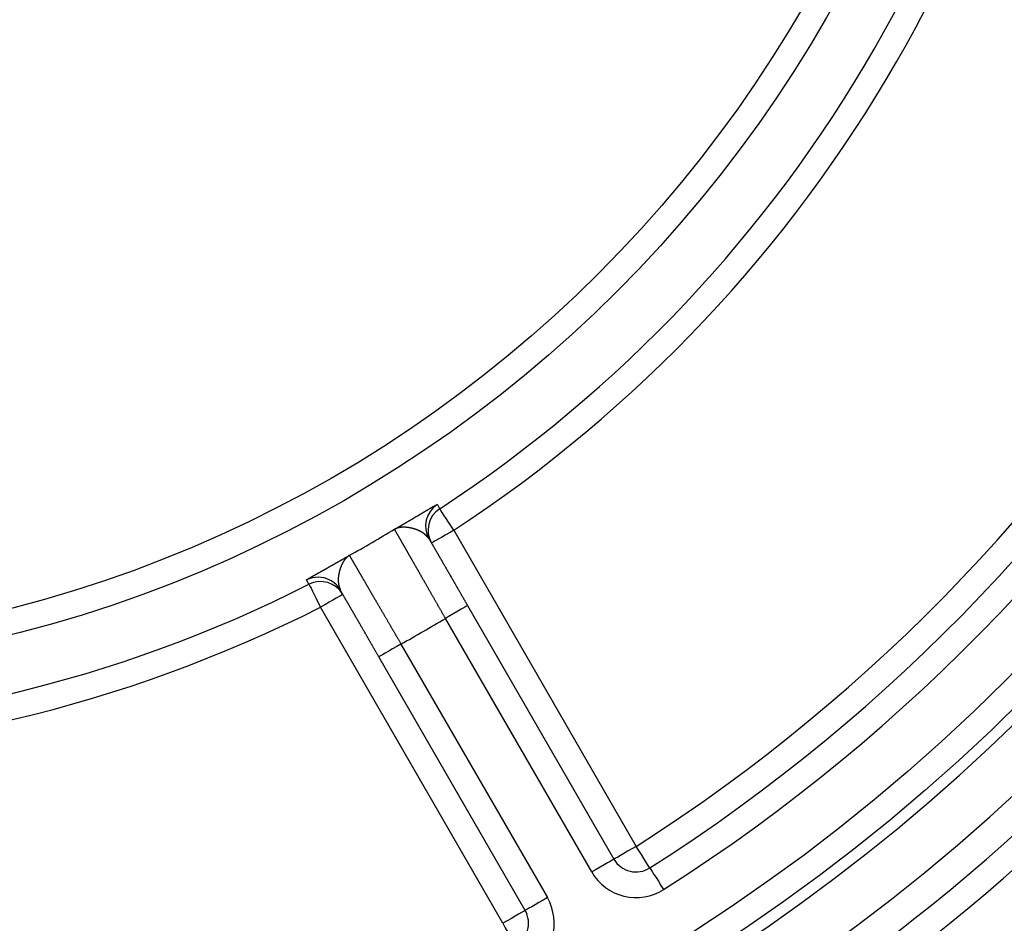
# Model space of a CAD drawing. Units: inches. Extents: x 257 to 632, y 47 to 330.
# Drawn here: x 572 to 591, y 158 to 175 of the extents above; entities that cross this region are included whole.
import ezdxf

# ---------------------------------------------------------------- set-up
doc = ezdxf.new("R2010")
doc.units = ezdxf.units.IN
doc.header["$MEASUREMENT"] = 0

msp = doc.modelspace()

# ---------------------------------------------------------------- linework, layer by layer
for p, q in [((580.436, 165.26), (583.995, 159.097)), ((581.397, 157.597), (577.838, 163.76)), ((580.706, 163.792), (583.562, 158.847)), ((583.129, 158.597), (580.273, 163.542)), ((579.407, 163.042), (582.263, 158.097)), ((581.83, 157.847), (578.974, 162.792))]:
    msp.add_line(p, q)
at = {"flags": 128}
for points in [[(580.114, 165.762), (580.123, 165.747), (580.158, 165.686), (580.163, 165.679)], [(580.436, 165.26), (580.383, 165.341), (580.333, 165.419), (580.286, 165.491), (580.244, 165.554), (580.21, 165.606), (580.185, 165.645), (580.169, 165.669), (580.163, 165.679)], [(580.436, 165.26), (580.352, 165.212), (580.27, 165.165), (580.196, 165.121), (580.13, 165.084), (580.076, 165.052), (580.036, 165.029), (580.011, 165.015), (580.003, 165.01)], [(577.612, 164.206), (577.604, 164.222), (577.569, 164.282), (577.564, 164.29)], [(577.612, 164.206), (577.617, 164.197), (577.631, 164.17), (577.652, 164.129), (577.68, 164.073), (577.714, 164.006), (577.753, 163.929), (577.794, 163.846), (577.838, 163.76)], [(578.271, 164.01), (578.263, 164.006), (578.238, 163.991), (578.198, 163.968), (578.144, 163.937), (578.079, 163.899), (578.004, 163.856), (577.923, 163.809), (577.838, 163.76)], [(580.706, 163.792), (580.698, 163.787), (580.673, 163.773), (580.633, 163.75), (580.58, 163.719), (580.514, 163.681), (580.439, 163.638), (580.358, 163.591), (580.273, 163.542)], [(579.407, 163.042), (579.323, 162.993), (579.242, 162.947), (579.167, 162.903), (579.101, 162.865), (579.047, 162.834), (579.007, 162.811), (578.983, 162.797), (578.974, 162.792)], [(583.995, 159.097), (583.91, 159.048), (583.829, 159.001), (583.754, 158.958), (583.689, 158.92), (583.635, 158.889), (583.595, 158.866), (583.57, 158.851), (583.562, 158.847)], [(584.264, 158.675), (584.258, 158.683), (584.243, 158.707), (584.218, 158.746), (584.185, 158.798), (584.144, 158.862), (584.098, 158.935), (584.047, 159.014), (583.995, 159.097)], [(583.562, 158.847), (583.553, 158.842), (583.529, 158.827), (583.489, 158.804), (583.435, 158.773), (583.369, 158.735), (583.294, 158.692), (583.213, 158.645), (583.129, 158.597)], [(584.264, 158.675), (584.269, 158.667), (584.284, 158.643), (584.309, 158.604), (584.342, 158.551), (584.383, 158.488), (584.429, 158.415), (584.48, 158.336), (584.532, 158.253)], [(582.263, 158.097), (582.178, 158.048), (582.097, 158.001), (582.022, 157.958), (581.957, 157.92), (581.903, 157.889), (581.863, 157.866), (581.838, 157.851), (581.83, 157.847)], [(581.83, 157.847), (581.821, 157.842), (581.797, 157.827), (581.757, 157.804), (581.703, 157.773), (581.637, 157.735), (581.562, 157.692), (581.481, 157.645), (581.397, 157.597)], [(581.397, 157.597), (581.442, 157.51), (581.485, 157.427), (581.525, 157.35), (581.56, 157.283), (581.589, 157.228), (581.61, 157.187), (581.623, 157.161), (581.627, 157.153)]]:
    msp.add_lwpolyline(points, dxfattribs=at)
for points in [[(579.282, 165.279, 0), (579.287, 165.282, 0), (579.291, 165.285, 0), (579.296, 165.288, 0), (579.301, 165.291, 0), (579.306, 165.293, 0), (579.311, 165.296, 0), (579.315, 165.299, 0), (579.32, 165.302, 0), (579.325, 165.304, 0), (579.33, 165.307, 0), (579.335, 165.31, 0), (579.339, 165.313, 0), (579.344, 165.315, 0), (579.349, 165.318, 0), (579.354, 165.321, 0), (579.358, 165.324, 0), (579.363, 165.326, 0), (579.368, 165.329, 0), (579.373, 165.332, 0), (579.378, 165.335, 0), (579.382, 165.338, 0), (579.387, 165.34, 0), (579.392, 165.343, 0), (579.397, 165.346, 0), (579.401, 165.349, 0), (579.406, 165.351, 0), (579.411, 165.354, 0), (579.415, 165.357, 0), (579.42, 165.36, 0), (579.425, 165.362, 0), (579.43, 165.365, 0), (579.434, 165.368, 0), (579.439, 165.37, 0), (579.444, 165.373, 0), (579.448, 165.376, 0), (579.453, 165.379, 0), (579.458, 165.381, 0), (579.462, 165.384, 0), (579.467, 165.387, 0), (579.472, 165.39, 0), (579.476, 165.392, 0), (579.481, 165.395, 0), (579.486, 165.398, 0), (579.49, 165.4, 0), (579.495, 165.403, 0), (579.5, 165.406, 0), (579.504, 165.409, 0), (579.509, 165.411, 0), (579.513, 165.414, 0), (579.518, 165.417, 0), (579.523, 165.419, 0), (579.527, 165.422, 0), (579.532, 165.425, 0), (579.536, 165.427, 0), (579.541, 165.43, 0), (579.545, 165.433, 0), (579.55, 165.435, 0), (579.554, 165.438, 0), (579.559, 165.441, 0), (579.563, 165.443, 0), (579.568, 165.446, 0), (579.573, 165.449, 0), (579.577, 165.451, 0), (579.581, 165.454, 0), (579.586, 165.457, 0), (579.59, 165.459, 0), (579.595, 165.462, 0), (579.599, 165.464, 0), (579.604, 165.467, 0), (579.608, 165.47, 0), (579.613, 165.472, 0), (579.617, 165.475, 0), (579.622, 165.478, 0), (579.626, 165.48, 0), (579.63, 165.483, 0), (579.635, 165.485, 0), (579.639, 165.488, 0), (579.643, 165.491, 0), (579.648, 165.493, 0), (579.652, 165.496, 0), (579.657, 165.498, 0), (579.661, 165.501, 0), (579.665, 165.503, 0), (579.67, 165.506, 0), (579.674, 165.509, 0), (579.678, 165.511, 0), (579.682, 165.514, 0), (579.687, 165.516, 0), (579.691, 165.519, 0), (579.695, 165.521, 0), (579.699, 165.524, 0), (579.704, 165.526, 0), (579.708, 165.529, 0), (579.712, 165.531, 0), (579.716, 165.534, 0), (579.721, 165.536, 0), (579.725, 165.539, 0), (579.729, 165.541, 0), (579.733, 165.544, 0), (579.737, 165.546, 0), (579.741, 165.549, 0), (579.746, 165.551, 0), (579.75, 165.554, 0), (579.754, 165.556, 0), (579.758, 165.558, 0), (579.762, 165.561, 0), (579.766, 165.563, 0), (579.77, 165.566, 0), (579.774, 165.568, 0), (579.778, 165.571, 0), (579.782, 165.573, 0), (579.786, 165.575, 0), (579.79, 165.578, 0), (579.794, 165.58, 0), (579.798, 165.583, 0), (579.802, 165.585, 0), (579.806, 165.587, 0), (579.81, 165.59, 0), (579.814, 165.592, 0), (579.818, 165.594, 0), (579.822, 165.597, 0), (579.826, 165.599, 0), (579.83, 165.601, 0), (579.833, 165.603, 0), (579.837, 165.606, 0), (579.841, 165.608, 0), (579.845, 165.61, 0), (579.849, 165.612, 0), (579.852, 165.615, 0), (579.856, 165.617, 0), (579.86, 165.619, 0), (579.863, 165.621, 0), (579.867, 165.624, 0), (579.871, 165.626, 0), (579.874, 165.628, 0), (579.878, 165.63, 0), (579.882, 165.632, 0), (579.885, 165.634, 0), (579.889, 165.636, 0), (579.892, 165.638, 0), (579.896, 165.641, 0), (579.899, 165.643, 0), (579.903, 165.645, 0), (579.906, 165.647, 0), (579.91, 165.649, 0), (579.913, 165.651, 0), (579.916, 165.653, 0), (579.92, 165.655, 0), (579.923, 165.657, 0), (579.926, 165.659, 0), (579.93, 165.661, 0), (579.933, 165.663, 0), (579.936, 165.664, 0), (579.939, 165.666, 0), (579.943, 165.668, 0), (579.946, 165.67, 0), (579.949, 165.672, 0), (579.952, 165.674, 0), (579.955, 165.676, 0), (579.958, 165.677, 0), (579.961, 165.679, 0), (579.964, 165.681, 0), (579.967, 165.683, 0), (579.97, 165.684, 0), (579.973, 165.686, 0), (579.976, 165.688, 0), (579.979, 165.689, 0), (579.981, 165.691, 0), (579.984, 165.693, 0), (579.987, 165.694, 0), (579.99, 165.696, 0), (579.992, 165.698, 0), (579.995, 165.699, 0), (579.998, 165.701, 0), (580, 165.702, 0), (580.003, 165.704, 0), (580.005, 165.705, 0), (580.008, 165.707, 0), (580.01, 165.708, 0), (580.013, 165.709, 0), (580.015, 165.711, 0), (580.018, 165.712, 0), (580.02, 165.714, 0), (580.022, 165.715, 0), (580.025, 165.716, 0), (580.027, 165.718, 0), (580.029, 165.719, 0), (580.031, 165.72, 0), (580.034, 165.721, 0), (580.036, 165.722, 0), (580.038, 165.724, 0), (580.04, 165.725, 0), (580.042, 165.726, 0), (580.044, 165.727, 0), (580.046, 165.728, 0), (580.048, 165.729, 0), (580.05, 165.73, 0), (580.051, 165.731, 0), (580.053, 165.732, 0), (580.055, 165.733, 0), (580.057, 165.734, 0), (580.058, 165.735, 0), (580.06, 165.736, 0), (580.062, 165.737, 0), (580.063, 165.738, 0), (580.065, 165.738, 0), (580.066, 165.739, 0), (580.068, 165.74, 0), (580.069, 165.741, 0), (580.071, 165.742, 0), (580.072, 165.742, 0), (580.073, 165.743, 0), (580.075, 165.744, 0), (580.076, 165.744, 0), (580.077, 165.745, 0), (580.079, 165.746, 0), (580.08, 165.746, 0), (580.081, 165.747, 0), (580.082, 165.748, 0), (580.083, 165.748, 0), (580.085, 165.749, 0), (580.086, 165.749, 0), (580.087, 165.75, 0), (580.088, 165.75, 0), (580.089, 165.751, 0), (580.09, 165.751, 0), (580.091, 165.752, 0), (580.092, 165.752, 0), (580.093, 165.753, 0), (580.094, 165.753, 0), (580.095, 165.754, 0), (580.096, 165.754, 0), (580.097, 165.754, 0), (580.098, 165.755, 0), (580.099, 165.755, 0), (580.099, 165.756, 0), (580.1, 165.756, 0), (580.101, 165.756, 0), (580.102, 165.757, 0), (580.103, 165.757, 0), (580.104, 165.758, 0), (580.105, 165.758, 0), (580.105, 165.758, 0), (580.106, 165.759, 0), (580.107, 165.759, 0), (580.108, 165.759, 0), (580.108, 165.76, 0), (580.109, 165.76, 0), (580.11, 165.76, 0), (580.111, 165.761, 0), (580.112, 165.761, 0), (580.112, 165.761, 0), (580.113, 165.762, 0), (580.114, 165.762, 0), (580.115, 165.762, 0)], [(579.955, 165.094, 0), (579.954, 165.096, 0), (579.952, 165.098, 0), (579.95, 165.1, 0), (579.948, 165.102, 0), (579.947, 165.104, 0), (579.945, 165.106, 0), (579.943, 165.108, 0), (579.941, 165.11, 0), (579.94, 165.112, 0), (579.938, 165.114, 0), (579.936, 165.116, 0), (579.934, 165.117, 0), (579.933, 165.119, 0), (579.931, 165.121, 0), (579.929, 165.123, 0), (579.927, 165.125, 0), (579.926, 165.127, 0), (579.924, 165.129, 0), (579.922, 165.131, 0), (579.92, 165.133, 0), (579.919, 165.135, 0), (579.917, 165.137, 0), (579.915, 165.139, 0), (579.913, 165.141, 0), (579.911, 165.143, 0), (579.91, 165.145, 0), (579.908, 165.147, 0), (579.906, 165.148, 0), (579.904, 165.15, 0), (579.902, 165.152, 0), (579.9, 165.154, 0), (579.899, 165.156, 0), (579.897, 165.158, 0), (579.895, 165.16, 0), (579.893, 165.162, 0), (579.891, 165.163, 0), (579.889, 165.165, 0), (579.887, 165.167, 0), (579.885, 165.169, 0), (579.883, 165.171, 0), (579.881, 165.172, 0), (579.879, 165.174, 0), (579.877, 165.176, 0), (579.875, 165.178, 0), (579.873, 165.18, 0), (579.871, 165.181, 0), (579.869, 165.183, 0), (579.867, 165.185, 0), (579.865, 165.187, 0), (579.863, 165.188, 0), (579.861, 165.19, 0), (579.859, 165.192, 0), (579.857, 165.193, 0), (579.855, 165.195, 0), (579.852, 165.197, 0), (579.85, 165.198, 0), (579.848, 165.2, 0), (579.846, 165.201, 0), (579.844, 165.203, 0), (579.841, 165.205, 0), (579.839, 165.206, 0), (579.837, 165.208, 0), (579.835, 165.209, 0), (579.832, 165.211, 0), (579.83, 165.212, 0), (579.828, 165.214, 0), (579.826, 165.215, 0), (579.823, 165.217, 0), (579.821, 165.218, 0), (579.818, 165.22, 0), (579.816, 165.221, 0), (579.814, 165.223, 0), (579.811, 165.224, 0), (579.809, 165.226, 0), (579.807, 165.227, 0), (579.804, 165.229, 0), (579.802, 165.23, 0), (579.799, 165.231, 0), (579.797, 165.233, 0), (579.794, 165.234, 0), (579.792, 165.235, 0), (579.789, 165.237, 0), (579.787, 165.238, 0), (579.784, 165.239, 0), (579.782, 165.241, 0), (579.779, 165.242, 0), (579.777, 165.243, 0), (579.774, 165.245, 0), (579.772, 165.246, 0), (579.769, 165.247, 0), (579.766, 165.248, 0), (579.764, 165.249, 0), (579.761, 165.251, 0), (579.759, 165.252, 0), (579.756, 165.253, 0), (579.753, 165.254, 0), (579.751, 165.255, 0), (579.748, 165.257, 0), (579.745, 165.258, 0), (579.743, 165.259, 0), (579.74, 165.26, 0), (579.738, 165.261, 0), (579.735, 165.262, 0), (579.732, 165.263, 0), (579.729, 165.264, 0), (579.727, 165.265, 0), (579.724, 165.266, 0), (579.721, 165.268, 0), (579.719, 165.269, 0), (579.716, 165.27, 0), (579.713, 165.271, 0), (579.711, 165.272, 0), (579.708, 165.273, 0), (579.705, 165.274, 0), (579.702, 165.275, 0), (579.7, 165.276, 0), (579.697, 165.276, 0), (579.694, 165.277, 0), (579.691, 165.278, 0), (579.689, 165.279, 0), (579.686, 165.28, 0), (579.683, 165.281, 0), (579.68, 165.282, 0), (579.678, 165.283, 0), (579.675, 165.284, 0), (579.672, 165.285, 0), (579.669, 165.285, 0), (579.667, 165.286, 0), (579.664, 165.287, 0), (579.661, 165.288, 0), (579.658, 165.289, 0), (579.656, 165.289, 0), (579.653, 165.29, 0), (579.65, 165.291, 0), (579.647, 165.292, 0), (579.645, 165.292, 0), (579.642, 165.293, 0), (579.639, 165.294, 0), (579.636, 165.295, 0), (579.634, 165.295, 0), (579.631, 165.296, 0), (579.628, 165.297, 0), (579.625, 165.297, 0), (579.623, 165.298, 0), (579.62, 165.299, 0), (579.617, 165.299, 0), (579.614, 165.3, 0), (579.611, 165.301, 0), (579.609, 165.301, 0), (579.606, 165.302, 0), (579.603, 165.302, 0), (579.601, 165.303, 0), (579.598, 165.304, 0), (579.595, 165.304, 0), (579.592, 165.305, 0), (579.59, 165.305, 0), (579.587, 165.306, 0), (579.584, 165.306, 0), (579.581, 165.307, 0), (579.579, 165.307, 0), (579.576, 165.308, 0), (579.573, 165.308, 0), (579.571, 165.309, 0), (579.568, 165.309, 0), (579.565, 165.31, 0), (579.563, 165.31, 0), (579.56, 165.311, 0), (579.557, 165.311, 0), (579.555, 165.312, 0), (579.552, 165.312, 0), (579.549, 165.312, 0), (579.547, 165.313, 0), (579.544, 165.313, 0), (579.541, 165.313, 0), (579.539, 165.314, 0), (579.536, 165.314, 0), (579.534, 165.315, 0), (579.531, 165.315, 0), (579.528, 165.315, 0), (579.526, 165.315, 0), (579.523, 165.316, 0), (579.521, 165.316, 0), (579.518, 165.316, 0), (579.515, 165.317, 0), (579.513, 165.317, 0), (579.51, 165.317, 0), (579.508, 165.317, 0), (579.505, 165.318, 0), (579.503, 165.318, 0), (579.5, 165.318, 0), (579.498, 165.318, 0), (579.495, 165.318, 0), (579.492, 165.318, 0), (579.49, 165.319, 0), (579.487, 165.319, 0), (579.485, 165.319, 0), (579.482, 165.319, 0), (579.48, 165.319, 0), (579.477, 165.319, 0), (579.475, 165.319, 0), (579.472, 165.319, 0), (579.47, 165.319, 0), (579.467, 165.319, 0), (579.465, 165.32, 0), (579.463, 165.32, 0), (579.46, 165.32, 0), (579.458, 165.32, 0), (579.455, 165.32, 0), (579.453, 165.32, 0), (579.45, 165.32, 0), (579.448, 165.319, 0), (579.445, 165.319, 0), (579.443, 165.319, 0), (579.441, 165.319, 0), (579.438, 165.319, 0), (579.436, 165.319, 0), (579.433, 165.319, 0), (579.431, 165.319, 0), (579.429, 165.319, 0), (579.426, 165.319, 0), (579.424, 165.318, 0), (579.422, 165.318, 0), (579.419, 165.318, 0), (579.417, 165.318, 0), (579.415, 165.318, 0), (579.412, 165.317, 0), (579.41, 165.317, 0), (579.408, 165.317, 0), (579.405, 165.317, 0), (579.403, 165.316, 0), (579.401, 165.316, 0), (579.398, 165.316, 0), (579.396, 165.316, 0), (579.394, 165.315, 0), (579.391, 165.315, 0), (579.389, 165.315, 0), (579.387, 165.314, 0), (579.385, 165.314, 0), (579.382, 165.313, 0), (579.38, 165.313, 0), (579.378, 165.313, 0), (579.376, 165.312, 0), (579.373, 165.312, 0), (579.371, 165.311, 0), (579.369, 165.311, 0), (579.367, 165.31, 0), (579.365, 165.31, 0), (579.362, 165.309, 0), (579.36, 165.309, 0), (579.358, 165.308, 0), (579.356, 165.308, 0), (579.354, 165.307, 0), (579.351, 165.307, 0), (579.349, 165.306, 0), (579.347, 165.305, 0), (579.345, 165.305, 0), (579.343, 165.304, 0), (579.341, 165.304, 0), (579.339, 165.303, 0), (579.336, 165.302, 0), (579.334, 165.302, 0), (579.332, 165.301, 0), (579.33, 165.3, 0), (579.328, 165.3, 0), (579.326, 165.299, 0), (579.324, 165.298, 0), (579.322, 165.297, 0), (579.32, 165.297, 0), (579.318, 165.296, 0), (579.316, 165.295, 0), (579.314, 165.294, 0), (579.312, 165.293, 0), (579.309, 165.292, 0), (579.307, 165.292, 0), (579.305, 165.291, 0), (579.303, 165.29, 0), (579.301, 165.289, 0), (579.299, 165.288, 0), (579.297, 165.287, 0), (579.295, 165.286, 0), (579.293, 165.285, 0), (579.292, 165.284, 0), (579.29, 165.283, 0), (579.288, 165.282, 0), (579.286, 165.281, 0), (579.284, 165.28, 0), (579.282, 165.279, 0)], [(580.274, 163.542, 0), (580.268, 163.553, 0), (580.261, 163.564, 0), (580.255, 163.574, 0), (580.249, 163.585, 0), (580.243, 163.595, 0), (580.237, 163.606, 0), (580.231, 163.616, 0), (580.225, 163.627, 0), (580.219, 163.638, 0), (580.213, 163.648, 0), (580.207, 163.659, 0), (580.201, 163.669, 0), (580.195, 163.68, 0), (580.189, 163.69, 0), (580.183, 163.701, 0), (580.177, 163.711, 0), (580.171, 163.722, 0), (580.165, 163.733, 0), (580.159, 163.743, 0), (580.153, 163.754, 0), (580.147, 163.764, 0), (580.141, 163.775, 0), (580.135, 163.785, 0), (580.129, 163.795, 0), (580.123, 163.806, 0), (580.117, 163.816, 0), (580.111, 163.827, 0), (580.105, 163.837, 0), (580.099, 163.848, 0), (580.093, 163.858, 0), (580.087, 163.869, 0), (580.081, 163.879, 0), (580.075, 163.889, 0), (580.069, 163.9, 0), (580.064, 163.91, 0), (580.058, 163.92, 0), (580.052, 163.931, 0), (580.046, 163.941, 0), (580.04, 163.951, 0), (580.034, 163.962, 0), (580.028, 163.972, 0), (580.022, 163.982, 0), (580.017, 163.992, 0), (580.011, 164.003, 0), (580.005, 164.013, 0), (579.999, 164.023, 0), (579.993, 164.033, 0), (579.987, 164.043, 0), (579.982, 164.053, 0), (579.976, 164.063, 0), (579.97, 164.074, 0), (579.964, 164.084, 0), (579.959, 164.094, 0), (579.953, 164.104, 0), (579.947, 164.114, 0), (579.941, 164.124, 0), (579.936, 164.134, 0), (579.93, 164.144, 0), (579.924, 164.154, 0), (579.919, 164.163, 0), (579.913, 164.173, 0), (579.907, 164.183, 0), (579.902, 164.193, 0), (579.896, 164.203, 0), (579.891, 164.213, 0), (579.885, 164.222, 0), (579.88, 164.232, 0), (579.874, 164.242, 0), (579.868, 164.251, 0), (579.863, 164.261, 0), (579.857, 164.271, 0), (579.852, 164.28, 0), (579.847, 164.29, 0), (579.841, 164.299, 0), (579.836, 164.309, 0), (579.83, 164.318, 0), (579.825, 164.328, 0), (579.819, 164.337, 0), (579.814, 164.347, 0), (579.809, 164.356, 0), (579.803, 164.365, 0), (579.798, 164.375, 0), (579.793, 164.384, 0), (579.787, 164.393, 0), (579.782, 164.403, 0), (579.777, 164.412, 0), (579.772, 164.421, 0), (579.767, 164.43, 0), (579.761, 164.439, 0), (579.756, 164.448, 0), (579.751, 164.457, 0), (579.746, 164.466, 0), (579.741, 164.475, 0), (579.736, 164.484, 0), (579.731, 164.493, 0), (579.726, 164.502, 0), (579.721, 164.511, 0), (579.716, 164.519, 0), (579.711, 164.528, 0), (579.706, 164.537, 0), (579.701, 164.545, 0), (579.696, 164.554, 0), (579.691, 164.563, 0), (579.686, 164.571, 0), (579.681, 164.58, 0), (579.676, 164.588, 0), (579.671, 164.597, 0), (579.667, 164.605, 0), (579.662, 164.613, 0), (579.657, 164.622, 0), (579.652, 164.63, 0), (579.648, 164.638, 0), (579.643, 164.646, 0), (579.638, 164.654, 0), (579.634, 164.662, 0), (579.629, 164.67, 0), (579.625, 164.678, 0), (579.62, 164.686, 0), (579.616, 164.694, 0), (579.611, 164.702, 0), (579.607, 164.71, 0), (579.602, 164.718, 0), (579.598, 164.726, 0), (579.593, 164.733, 0), (579.589, 164.741, 0), (579.585, 164.749, 0), (579.58, 164.756, 0), (579.576, 164.764, 0), (579.572, 164.771, 0), (579.568, 164.779, 0), (579.563, 164.786, 0), (579.559, 164.793, 0), (579.555, 164.801, 0), (579.551, 164.808, 0), (579.547, 164.815, 0), (579.543, 164.822, 0), (579.539, 164.829, 0), (579.534, 164.837, 0), (579.53, 164.844, 0), (579.527, 164.851, 0), (579.523, 164.857, 0), (579.519, 164.864, 0), (579.515, 164.871, 0), (579.511, 164.878, 0), (579.507, 164.885, 0), (579.503, 164.891, 0), (579.499, 164.898, 0), (579.496, 164.905, 0), (579.492, 164.911, 0), (579.488, 164.918, 0), (579.484, 164.924, 0), (579.481, 164.931, 0), (579.477, 164.937, 0), (579.474, 164.943, 0), (579.47, 164.949, 0), (579.466, 164.956, 0), (579.463, 164.962, 0), (579.459, 164.968, 0), (579.456, 164.974, 0), (579.453, 164.98, 0), (579.449, 164.986, 0), (579.446, 164.992, 0), (579.443, 164.998, 0), (579.439, 165.004, 0), (579.436, 165.009, 0), (579.433, 165.015, 0), (579.429, 165.021, 0), (579.426, 165.026, 0), (579.423, 165.032, 0), (579.42, 165.037, 0), (579.417, 165.043, 0), (579.414, 165.048, 0), (579.411, 165.053, 0), (579.408, 165.059, 0), (579.405, 165.064, 0), (579.402, 165.069, 0), (579.399, 165.074, 0), (579.396, 165.079, 0), (579.393, 165.084, 0), (579.39, 165.089, 0), (579.388, 165.094, 0), (579.385, 165.099, 0), (579.382, 165.104, 0), (579.379, 165.108, 0), (579.377, 165.113, 0), (579.374, 165.118, 0), (579.372, 165.122, 0), (579.369, 165.127, 0), (579.367, 165.131, 0), (579.364, 165.135, 0), (579.362, 165.14, 0), (579.359, 165.144, 0), (579.357, 165.148, 0), (579.355, 165.152, 0), (579.352, 165.156, 0), (579.35, 165.16, 0), (579.348, 165.164, 0), (579.346, 165.168, 0), (579.343, 165.171, 0), (579.341, 165.175, 0), (579.339, 165.179, 0), (579.337, 165.182, 0), (579.335, 165.186, 0), (579.333, 165.189, 0), (579.331, 165.193, 0), (579.33, 165.196, 0), (579.328, 165.199, 0), (579.326, 165.202, 0), (579.324, 165.205, 0), (579.322, 165.208, 0), (579.321, 165.211, 0), (579.319, 165.214, 0), (579.318, 165.217, 0), (579.316, 165.22, 0), (579.314, 165.222, 0), (579.313, 165.225, 0), (579.312, 165.227, 0), (579.31, 165.23, 0), (579.309, 165.232, 0), (579.308, 165.234, 0), (579.306, 165.236, 0), (579.305, 165.239, 0), (579.304, 165.241, 0), (579.303, 165.243, 0), (579.302, 165.244, 0), (579.301, 165.246, 0), (579.3, 165.248, 0), (579.299, 165.25, 0), (579.298, 165.251, 0), (579.297, 165.253, 0), (579.296, 165.254, 0), (579.295, 165.256, 0), (579.294, 165.257, 0), (579.294, 165.259, 0), (579.293, 165.26, 0), (579.292, 165.261, 0), (579.292, 165.262, 0), (579.291, 165.264, 0), (579.29, 165.265, 0), (579.29, 165.266, 0), (579.289, 165.267, 0), (579.288, 165.268, 0), (579.288, 165.269, 0), (579.287, 165.27, 0), (579.287, 165.271, 0), (579.286, 165.272, 0), (579.286, 165.273, 0), (579.285, 165.274, 0), (579.285, 165.274, 0), (579.284, 165.275, 0), (579.284, 165.276, 0), (579.283, 165.277, 0), (579.283, 165.278, 0), (579.282, 165.279, 0), (579.282, 165.279, 0)], [(579.955, 165.094, 0), (579.96, 165.086, 0), (579.964, 165.079, 0), (579.968, 165.071, 0), (579.973, 165.064, 0), (579.977, 165.056, 0), (579.981, 165.049, 0), (579.986, 165.041, 0), (579.99, 165.034, 0), (579.994, 165.026, 0), (579.999, 165.019, 0), (580.003, 165.011, 0), (580.007, 165.004, 0), (580.012, 164.996, 0), (580.016, 164.989, 0), (580.02, 164.981, 0), (580.025, 164.974, 0), (580.029, 164.966, 0), (580.033, 164.959, 0), (580.038, 164.951, 0), (580.042, 164.944, 0), (580.046, 164.936, 0), (580.051, 164.929, 0), (580.055, 164.921, 0), (580.059, 164.913, 0), (580.064, 164.906, 0), (580.068, 164.898, 0), (580.072, 164.891, 0), (580.077, 164.883, 0), (580.081, 164.876, 0), (580.086, 164.868, 0), (580.09, 164.86, 0), (580.094, 164.853, 0), (580.099, 164.845, 0), (580.103, 164.838, 0), (580.108, 164.83, 0), (580.112, 164.822, 0), (580.116, 164.815, 0), (580.121, 164.807, 0), (580.125, 164.799, 0), (580.13, 164.792, 0), (580.134, 164.784, 0), (580.139, 164.776, 0), (580.143, 164.769, 0), (580.147, 164.761, 0), (580.152, 164.753, 0), (580.156, 164.745, 0), (580.161, 164.738, 0), (580.165, 164.73, 0), (580.17, 164.722, 0), (580.174, 164.714, 0), (580.179, 164.707, 0), (580.183, 164.699, 0), (580.188, 164.691, 0), (580.192, 164.683, 0), (580.197, 164.675, 0), (580.201, 164.668, 0), (580.206, 164.66, 0), (580.21, 164.652, 0), (580.215, 164.644, 0), (580.219, 164.636, 0), (580.224, 164.628, 0), (580.229, 164.62, 0), (580.233, 164.612, 0), (580.238, 164.604, 0), (580.242, 164.596, 0), (580.247, 164.588, 0), (580.252, 164.58, 0), (580.256, 164.572, 0), (580.261, 164.564, 0), (580.266, 164.556, 0), (580.27, 164.548, 0), (580.275, 164.54, 0), (580.279, 164.532, 0), (580.284, 164.524, 0), (580.289, 164.516, 0), (580.294, 164.508, 0), (580.298, 164.5, 0), (580.303, 164.491, 0), (580.308, 164.483, 0), (580.312, 164.475, 0), (580.317, 164.467, 0), (580.322, 164.459, 0), (580.327, 164.45, 0), (580.331, 164.442, 0), (580.336, 164.434, 0), (580.341, 164.426, 0), (580.346, 164.417, 0), (580.351, 164.409, 0), (580.355, 164.401, 0), (580.36, 164.392, 0), (580.365, 164.384, 0), (580.37, 164.375, 0), (580.375, 164.367, 0), (580.38, 164.359, 0), (580.385, 164.35, 0), (580.389, 164.342, 0), (580.394, 164.333, 0), (580.399, 164.325, 0), (580.404, 164.316, 0), (580.409, 164.308, 0), (580.414, 164.299, 0), (580.419, 164.291, 0), (580.424, 164.282, 0), (580.429, 164.274, 0), (580.434, 164.265, 0), (580.439, 164.257, 0), (580.443, 164.248, 0), (580.448, 164.24, 0), (580.453, 164.231, 0), (580.458, 164.222, 0), (580.463, 164.214, 0), (580.468, 164.205, 0), (580.473, 164.196, 0), (580.478, 164.188, 0), (580.483, 164.179, 0), (580.488, 164.17, 0), (580.493, 164.162, 0), (580.498, 164.153, 0), (580.503, 164.144, 0), (580.508, 164.136, 0), (580.513, 164.127, 0), (580.518, 164.118, 0), (580.523, 164.11, 0), (580.528, 164.101, 0), (580.534, 164.092, 0), (580.539, 164.083, 0), (580.544, 164.075, 0), (580.549, 164.066, 0), (580.554, 164.057, 0), (580.559, 164.048, 0), (580.564, 164.04, 0), (580.569, 164.031, 0), (580.574, 164.022, 0), (580.579, 164.013, 0), (580.584, 164.004, 0), (580.589, 163.996, 0), (580.594, 163.987, 0), (580.599, 163.978, 0), (580.604, 163.969, 0), (580.61, 163.96, 0), (580.615, 163.952, 0), (580.62, 163.943, 0), (580.625, 163.934, 0), (580.63, 163.925, 0), (580.635, 163.916, 0), (580.64, 163.907, 0), (580.645, 163.899, 0), (580.65, 163.89, 0), (580.655, 163.881, 0), (580.661, 163.872, 0), (580.666, 163.863, 0), (580.671, 163.854, 0), (580.676, 163.846, 0), (580.681, 163.837, 0), (580.686, 163.828, 0), (580.691, 163.819, 0), (580.696, 163.81, 0), (580.701, 163.801, 0), (580.707, 163.792, 0)], [(577.565, 164.29, 0), (577.565, 164.29, 0), (577.566, 164.291, 0), (577.567, 164.291, 0), (577.567, 164.292, 0), (577.568, 164.292, 0), (577.569, 164.293, 0), (577.569, 164.293, 0), (577.57, 164.294, 0), (577.571, 164.294, 0), (577.571, 164.295, 0), (577.572, 164.296, 0), (577.573, 164.296, 0), (577.573, 164.297, 0), (577.574, 164.297, 0), (577.575, 164.298, 0), (577.576, 164.298, 0), (577.576, 164.299, 0), (577.577, 164.299, 0), (577.578, 164.3, 0), (577.579, 164.3, 0), (577.579, 164.301, 0), (577.58, 164.302, 0), (577.581, 164.302, 0), (577.582, 164.303, 0), (577.583, 164.303, 0), (577.584, 164.304, 0), (577.585, 164.305, 0), (577.585, 164.305, 0), (577.586, 164.306, 0), (577.587, 164.307, 0), (577.588, 164.307, 0), (577.589, 164.308, 0), (577.59, 164.309, 0), (577.591, 164.309, 0), (577.592, 164.31, 0), (577.594, 164.311, 0), (577.595, 164.311, 0), (577.596, 164.312, 0), (577.597, 164.313, 0), (577.598, 164.314, 0), (577.599, 164.314, 0), (577.601, 164.315, 0), (577.602, 164.316, 0), (577.603, 164.317, 0), (577.604, 164.318, 0), (577.606, 164.319, 0), (577.607, 164.32, 0), (577.609, 164.32, 0), (577.61, 164.321, 0), (577.612, 164.322, 0), (577.613, 164.323, 0), (577.615, 164.324, 0), (577.616, 164.325, 0), (577.618, 164.326, 0), (577.62, 164.327, 0), (577.621, 164.328, 0), (577.623, 164.329, 0), (577.625, 164.33, 0), (577.627, 164.331, 0), (577.629, 164.333, 0), (577.631, 164.334, 0), (577.632, 164.335, 0), (577.634, 164.336, 0), (577.636, 164.337, 0), (577.639, 164.338, 0), (577.641, 164.34, 0), (577.643, 164.341, 0), (577.645, 164.342, 0), (577.647, 164.344, 0), (577.649, 164.345, 0), (577.652, 164.346, 0), (577.654, 164.347, 0), (577.656, 164.349, 0), (577.659, 164.35, 0), (577.661, 164.352, 0), (577.664, 164.353, 0), (577.666, 164.354, 0), (577.669, 164.356, 0), (577.671, 164.357, 0), (577.674, 164.359, 0), (577.676, 164.36, 0), (577.679, 164.362, 0), (577.682, 164.363, 0), (577.684, 164.365, 0), (577.687, 164.367, 0), (577.69, 164.368, 0), (577.693, 164.37, 0), (577.696, 164.371, 0), (577.699, 164.373, 0), (577.701, 164.375, 0), (577.704, 164.376, 0), (577.707, 164.378, 0), (577.71, 164.38, 0), (577.713, 164.381, 0), (577.716, 164.383, 0), (577.719, 164.385, 0), (577.723, 164.387, 0), (577.726, 164.388, 0), (577.729, 164.39, 0), (577.732, 164.392, 0), (577.735, 164.394, 0), (577.739, 164.396, 0), (577.742, 164.398, 0), (577.745, 164.399, 0), (577.748, 164.401, 0), (577.752, 164.403, 0), (577.755, 164.405, 0), (577.759, 164.407, 0), (577.762, 164.409, 0), (577.765, 164.411, 0), (577.769, 164.413, 0), (577.772, 164.415, 0), (577.776, 164.417, 0), (577.779, 164.419, 0), (577.783, 164.421, 0), (577.787, 164.423, 0), (577.79, 164.425, 0), (577.794, 164.427, 0), (577.797, 164.429, 0), (577.801, 164.431, 0), (577.805, 164.433, 0), (577.808, 164.435, 0), (577.812, 164.437, 0), (577.816, 164.439, 0), (577.82, 164.441, 0), (577.823, 164.443, 0), (577.827, 164.445, 0), (577.831, 164.448, 0), (577.835, 164.45, 0), (577.839, 164.452, 0), (577.843, 164.454, 0), (577.847, 164.456, 0), (577.851, 164.458, 0), (577.854, 164.461, 0), (577.858, 164.463, 0), (577.862, 164.465, 0), (577.866, 164.467, 0), (577.87, 164.47, 0), (577.874, 164.472, 0), (577.878, 164.474, 0), (577.882, 164.476, 0), (577.886, 164.479, 0), (577.891, 164.481, 0), (577.895, 164.483, 0), (577.899, 164.485, 0), (577.903, 164.488, 0), (577.907, 164.49, 0), (577.911, 164.492, 0), (577.915, 164.495, 0), (577.919, 164.497, 0), (577.924, 164.499, 0), (577.928, 164.502, 0), (577.932, 164.504, 0), (577.936, 164.506, 0), (577.94, 164.509, 0), (577.945, 164.511, 0), (577.949, 164.513, 0), (577.953, 164.516, 0), (577.957, 164.518, 0), (577.962, 164.521, 0), (577.966, 164.523, 0), (577.97, 164.525, 0), (577.974, 164.528, 0), (577.979, 164.53, 0), (577.983, 164.533, 0), (577.987, 164.535, 0), (577.992, 164.538, 0), (577.996, 164.54, 0), (578, 164.542, 0), (578.005, 164.545, 0), (578.009, 164.547, 0), (578.013, 164.55, 0), (578.018, 164.552, 0), (578.022, 164.555, 0), (578.027, 164.557, 0), (578.031, 164.56, 0), (578.035, 164.562, 0), (578.04, 164.565, 0), (578.044, 164.567, 0), (578.049, 164.57, 0), (578.053, 164.572, 0), (578.058, 164.575, 0), (578.062, 164.577, 0), (578.067, 164.58, 0), (578.071, 164.582, 0), (578.076, 164.585, 0), (578.08, 164.587, 0), (578.085, 164.59, 0), (578.089, 164.592, 0), (578.094, 164.595, 0), (578.098, 164.598, 0), (578.103, 164.6, 0), (578.107, 164.603, 0), (578.112, 164.605, 0), (578.116, 164.608, 0), (578.121, 164.61, 0), (578.125, 164.613, 0), (578.13, 164.616, 0), (578.135, 164.618, 0), (578.139, 164.621, 0), (578.144, 164.623, 0), (578.148, 164.626, 0), (578.153, 164.629, 0), (578.158, 164.631, 0), (578.162, 164.634, 0), (578.167, 164.637, 0), (578.171, 164.639, 0), (578.176, 164.642, 0), (578.181, 164.644, 0), (578.185, 164.647, 0), (578.19, 164.65, 0), (578.195, 164.652, 0), (578.199, 164.655, 0), (578.204, 164.658, 0), (578.209, 164.66, 0), (578.213, 164.663, 0), (578.218, 164.666, 0), (578.223, 164.668, 0), (578.228, 164.671, 0), (578.232, 164.674, 0), (578.237, 164.676, 0), (578.242, 164.679, 0), (578.246, 164.682, 0), (578.251, 164.685, 0), (578.256, 164.687, 0), (578.261, 164.69, 0), (578.265, 164.693, 0), (578.27, 164.695, 0), (578.275, 164.698, 0), (578.28, 164.701, 0), (578.284, 164.704, 0), (578.289, 164.706, 0), (578.294, 164.709, 0), (578.299, 164.712, 0), (578.303, 164.715, 0), (578.308, 164.717, 0), (578.313, 164.72, 0), (578.318, 164.723, 0), (578.322, 164.726, 0), (578.327, 164.728, 0), (578.332, 164.731, 0), (578.337, 164.734, 0), (578.342, 164.737, 0), (578.346, 164.739, 0), (578.351, 164.742, 0), (578.356, 164.745, 0), (578.361, 164.748, 0), (578.366, 164.75, 0), (578.37, 164.753, 0), (578.375, 164.756, 0), (578.38, 164.759, 0), (578.385, 164.762, 0), (578.39, 164.764, 0), (578.394, 164.767, 0), (578.399, 164.77, 0)], [(578.399, 164.77, 0), (578.397, 164.769, 0), (578.395, 164.768, 0), (578.394, 164.766, 0), (578.392, 164.765, 0), (578.39, 164.764, 0), (578.388, 164.763, 0), (578.386, 164.761, 0), (578.385, 164.76, 0), (578.383, 164.759, 0), (578.381, 164.758, 0), (578.379, 164.756, 0), (578.377, 164.755, 0), (578.376, 164.754, 0), (578.374, 164.752, 0), (578.372, 164.751, 0), (578.371, 164.75, 0), (578.369, 164.748, 0), (578.367, 164.747, 0), (578.365, 164.746, 0), (578.364, 164.744, 0), (578.362, 164.743, 0), (578.36, 164.741, 0), (578.359, 164.74, 0), (578.357, 164.738, 0), (578.355, 164.737, 0), (578.354, 164.735, 0), (578.352, 164.734, 0), (578.35, 164.732, 0), (578.349, 164.731, 0), (578.347, 164.729, 0), (578.345, 164.728, 0), (578.344, 164.726, 0), (578.342, 164.725, 0), (578.341, 164.723, 0), (578.339, 164.721, 0), (578.338, 164.72, 0), (578.336, 164.718, 0), (578.334, 164.717, 0), (578.333, 164.715, 0), (578.331, 164.713, 0), (578.33, 164.712, 0), (578.328, 164.71, 0), (578.327, 164.708, 0), (578.325, 164.707, 0), (578.324, 164.705, 0), (578.322, 164.703, 0), (578.321, 164.701, 0), (578.319, 164.7, 0), (578.318, 164.698, 0), (578.316, 164.696, 0), (578.315, 164.694, 0), (578.314, 164.693, 0), (578.312, 164.691, 0), (578.311, 164.689, 0), (578.309, 164.687, 0), (578.308, 164.685, 0), (578.306, 164.683, 0), (578.305, 164.682, 0), (578.304, 164.68, 0), (578.302, 164.678, 0), (578.301, 164.676, 0), (578.3, 164.674, 0), (578.298, 164.672, 0), (578.297, 164.67, 0), (578.296, 164.668, 0), (578.294, 164.666, 0), (578.293, 164.664, 0), (578.292, 164.662, 0), (578.29, 164.66, 0), (578.289, 164.658, 0), (578.288, 164.656, 0), (578.286, 164.654, 0), (578.285, 164.652, 0), (578.284, 164.65, 0), (578.283, 164.648, 0), (578.281, 164.646, 0), (578.28, 164.644, 0), (578.279, 164.642, 0), (578.278, 164.64, 0), (578.276, 164.638, 0), (578.275, 164.635, 0), (578.274, 164.633, 0), (578.273, 164.631, 0), (578.272, 164.629, 0), (578.27, 164.627, 0), (578.269, 164.625, 0), (578.268, 164.623, 0), (578.267, 164.62, 0), (578.266, 164.618, 0), (578.265, 164.616, 0), (578.263, 164.614, 0), (578.262, 164.611, 0), (578.261, 164.609, 0), (578.26, 164.607, 0), (578.259, 164.605, 0), (578.258, 164.602, 0), (578.257, 164.6, 0), (578.256, 164.598, 0), (578.254, 164.595, 0), (578.253, 164.593, 0), (578.252, 164.591, 0), (578.251, 164.588, 0), (578.25, 164.586, 0), (578.249, 164.584, 0), (578.248, 164.581, 0), (578.247, 164.579, 0), (578.246, 164.577, 0), (578.245, 164.574, 0), (578.244, 164.572, 0), (578.243, 164.569, 0), (578.242, 164.567, 0), (578.241, 164.564, 0), (578.24, 164.562, 0), (578.239, 164.56, 0), (578.238, 164.557, 0), (578.237, 164.555, 0), (578.236, 164.552, 0), (578.235, 164.55, 0), (578.234, 164.547, 0), (578.233, 164.545, 0), (578.232, 164.542, 0), (578.231, 164.539, 0), (578.23, 164.537, 0), (578.229, 164.534, 0), (578.228, 164.532, 0), (578.227, 164.529, 0), (578.226, 164.527, 0), (578.225, 164.524, 0), (578.225, 164.521, 0), (578.224, 164.519, 0), (578.223, 164.516, 0), (578.222, 164.514, 0), (578.221, 164.511, 0), (578.22, 164.508, 0), (578.219, 164.506, 0), (578.218, 164.503, 0), (578.218, 164.5, 0), (578.217, 164.498, 0), (578.216, 164.495, 0), (578.215, 164.492, 0), (578.214, 164.49, 0), (578.213, 164.487, 0), (578.213, 164.484, 0), (578.212, 164.481, 0), (578.211, 164.479, 0), (578.21, 164.476, 0), (578.209, 164.473, 0), (578.209, 164.47, 0), (578.208, 164.468, 0), (578.207, 164.465, 0), (578.206, 164.462, 0), (578.206, 164.459, 0), (578.205, 164.457, 0), (578.204, 164.454, 0), (578.204, 164.451, 0), (578.203, 164.448, 0), (578.202, 164.445, 0), (578.201, 164.443, 0), (578.201, 164.44, 0), (578.2, 164.437, 0), (578.199, 164.434, 0), (578.199, 164.431, 0), (578.198, 164.429, 0), (578.198, 164.426, 0), (578.197, 164.423, 0), (578.196, 164.42, 0), (578.196, 164.417, 0), (578.195, 164.414, 0), (578.195, 164.412, 0), (578.194, 164.409, 0), (578.194, 164.406, 0), (578.193, 164.403, 0), (578.193, 164.4, 0), (578.192, 164.397, 0), (578.191, 164.395, 0), (578.191, 164.392, 0), (578.191, 164.389, 0), (578.19, 164.386, 0), (578.19, 164.383, 0), (578.189, 164.38, 0), (578.189, 164.377, 0), (578.188, 164.375, 0), (578.188, 164.372, 0), (578.188, 164.369, 0), (578.187, 164.366, 0), (578.187, 164.363, 0), (578.186, 164.36, 0), (578.186, 164.357, 0), (578.186, 164.355, 0), (578.185, 164.352, 0), (578.185, 164.349, 0), (578.185, 164.346, 0), (578.185, 164.343, 0), (578.184, 164.34, 0), (578.184, 164.337, 0), (578.184, 164.335, 0), (578.184, 164.332, 0), (578.183, 164.329, 0), (578.183, 164.326, 0), (578.183, 164.323, 0), (578.183, 164.32, 0), (578.183, 164.318, 0), (578.183, 164.315, 0), (578.182, 164.312, 0), (578.182, 164.309, 0), (578.182, 164.306, 0), (578.182, 164.303, 0), (578.182, 164.301, 0), (578.182, 164.298, 0), (578.182, 164.295, 0), (578.182, 164.292, 0), (578.182, 164.289, 0), (578.182, 164.286, 0), (578.182, 164.284, 0), (578.182, 164.281, 0), (578.182, 164.278, 0), (578.182, 164.275, 0), (578.182, 164.273, 0), (578.183, 164.27, 0), (578.183, 164.267, 0), (578.183, 164.264, 0), (578.183, 164.261, 0), (578.183, 164.259, 0), (578.183, 164.256, 0), (578.184, 164.253, 0), (578.184, 164.25, 0), (578.184, 164.248, 0), (578.184, 164.245, 0), (578.185, 164.242, 0), (578.185, 164.24, 0), (578.185, 164.237, 0), (578.186, 164.234, 0), (578.186, 164.232, 0), (578.186, 164.229, 0), (578.187, 164.226, 0), (578.187, 164.223, 0), (578.187, 164.221, 0), (578.188, 164.218, 0), (578.188, 164.216, 0), (578.189, 164.213, 0), (578.189, 164.21, 0), (578.19, 164.208, 0), (578.19, 164.205, 0), (578.191, 164.202, 0), (578.191, 164.2, 0), (578.192, 164.197, 0), (578.193, 164.195, 0), (578.193, 164.192, 0), (578.194, 164.189, 0), (578.194, 164.187, 0), (578.195, 164.184, 0), (578.196, 164.182, 0), (578.196, 164.179, 0), (578.197, 164.177, 0), (578.198, 164.174, 0), (578.198, 164.171, 0), (578.199, 164.169, 0), (578.2, 164.166, 0), (578.201, 164.164, 0), (578.201, 164.161, 0), (578.202, 164.159, 0), (578.203, 164.156, 0), (578.203, 164.154, 0), (578.204, 164.151, 0), (578.205, 164.149, 0), (578.206, 164.146, 0), (578.207, 164.144, 0), (578.207, 164.141, 0), (578.208, 164.139, 0), (578.209, 164.136, 0), (578.21, 164.134, 0), (578.211, 164.131, 0), (578.211, 164.129, 0), (578.212, 164.126, 0), (578.213, 164.124, 0), (578.214, 164.121, 0), (578.215, 164.119, 0), (578.216, 164.116, 0), (578.216, 164.114, 0), (578.217, 164.111, 0), (578.218, 164.109, 0), (578.219, 164.106, 0), (578.22, 164.104, 0), (578.221, 164.101, 0), (578.221, 164.099, 0), (578.222, 164.096, 0), (578.223, 164.094, 0)], [(578.399, 164.77, 0), (578.4, 164.769, 0), (578.4, 164.768, 0), (578.401, 164.767, 0), (578.401, 164.767, 0), (578.402, 164.766, 0), (578.402, 164.765, 0), (578.403, 164.764, 0), (578.403, 164.763, 0), (578.404, 164.762, 0), (578.404, 164.761, 0), (578.405, 164.76, 0), (578.405, 164.759, 0), (578.406, 164.758, 0), (578.406, 164.757, 0), (578.407, 164.756, 0), (578.408, 164.755, 0), (578.408, 164.754, 0), (578.409, 164.753, 0), (578.41, 164.752, 0), (578.41, 164.75, 0), (578.411, 164.749, 0), (578.412, 164.748, 0), (578.413, 164.746, 0), (578.414, 164.745, 0), (578.415, 164.743, 0), (578.415, 164.742, 0), (578.416, 164.74, 0), (578.417, 164.739, 0), (578.418, 164.737, 0), (578.419, 164.735, 0), (578.421, 164.733, 0), (578.422, 164.731, 0), (578.423, 164.729, 0), (578.424, 164.727, 0), (578.425, 164.725, 0), (578.427, 164.723, 0), (578.428, 164.72, 0), (578.429, 164.718, 0), (578.431, 164.715, 0), (578.432, 164.713, 0), (578.434, 164.71, 0), (578.435, 164.708, 0), (578.437, 164.705, 0), (578.439, 164.702, 0), (578.44, 164.699, 0), (578.442, 164.696, 0), (578.444, 164.693, 0), (578.446, 164.69, 0), (578.448, 164.687, 0), (578.45, 164.683, 0), (578.452, 164.68, 0), (578.454, 164.677, 0), (578.456, 164.673, 0), (578.458, 164.67, 0), (578.46, 164.666, 0), (578.462, 164.662, 0), (578.464, 164.659, 0), (578.466, 164.655, 0), (578.469, 164.651, 0), (578.471, 164.647, 0), (578.473, 164.643, 0), (578.476, 164.639, 0), (578.478, 164.635, 0), (578.48, 164.631, 0), (578.483, 164.626, 0), (578.485, 164.622, 0), (578.488, 164.618, 0), (578.491, 164.613, 0), (578.493, 164.609, 0), (578.496, 164.604, 0), (578.499, 164.6, 0), (578.501, 164.595, 0), (578.504, 164.59, 0), (578.507, 164.586, 0), (578.51, 164.581, 0), (578.512, 164.576, 0), (578.515, 164.571, 0), (578.518, 164.566, 0), (578.521, 164.561, 0), (578.524, 164.556, 0), (578.527, 164.55, 0), (578.53, 164.545, 0), (578.533, 164.54, 0), (578.537, 164.534, 0), (578.54, 164.529, 0), (578.543, 164.524, 0), (578.546, 164.518, 0), (578.549, 164.513, 0), (578.553, 164.507, 0), (578.556, 164.501, 0), (578.559, 164.496, 0), (578.563, 164.49, 0), (578.566, 164.484, 0), (578.57, 164.478, 0), (578.573, 164.472, 0), (578.577, 164.466, 0), (578.58, 164.46, 0), (578.584, 164.454, 0), (578.587, 164.448, 0), (578.591, 164.442, 0), (578.594, 164.436, 0), (578.598, 164.429, 0), (578.602, 164.423, 0), (578.605, 164.417, 0), (578.609, 164.41, 0), (578.613, 164.404, 0), (578.617, 164.397, 0), (578.621, 164.391, 0), (578.624, 164.384, 0), (578.628, 164.377, 0), (578.632, 164.371, 0), (578.636, 164.364, 0), (578.64, 164.357, 0), (578.644, 164.35, 0), (578.648, 164.343, 0), (578.652, 164.337, 0), (578.656, 164.33, 0), (578.66, 164.322, 0), (578.665, 164.315, 0), (578.669, 164.308, 0), (578.673, 164.301, 0), (578.677, 164.294, 0), (578.681, 164.287, 0), (578.686, 164.279, 0), (578.69, 164.272, 0), (578.694, 164.265, 0), (578.699, 164.257, 0), (578.703, 164.25, 0), (578.707, 164.242, 0), (578.712, 164.235, 0), (578.716, 164.227, 0), (578.721, 164.219, 0), (578.725, 164.212, 0), (578.73, 164.204, 0), (578.734, 164.196, 0), (578.739, 164.188, 0), (578.743, 164.18, 0), (578.748, 164.172, 0), (578.753, 164.164, 0), (578.757, 164.156, 0), (578.762, 164.148, 0), (578.767, 164.14, 0), (578.772, 164.132, 0), (578.776, 164.124, 0), (578.781, 164.116, 0), (578.786, 164.108, 0), (578.791, 164.099, 0), (578.796, 164.091, 0), (578.801, 164.083, 0), (578.806, 164.074, 0), (578.81, 164.066, 0), (578.815, 164.057, 0), (578.82, 164.049, 0), (578.825, 164.04, 0), (578.83, 164.031, 0), (578.835, 164.023, 0), (578.841, 164.014, 0), (578.846, 164.005, 0), (578.851, 163.997, 0), (578.856, 163.988, 0), (578.861, 163.979, 0), (578.866, 163.97, 0), (578.871, 163.961, 0), (578.877, 163.952, 0), (578.882, 163.943, 0), (578.887, 163.934, 0), (578.892, 163.925, 0), (578.898, 163.916, 0), (578.903, 163.907, 0), (578.908, 163.898, 0), (578.914, 163.889, 0), (578.919, 163.88, 0), (578.924, 163.87, 0), (578.93, 163.861, 0), (578.935, 163.852, 0), (578.941, 163.843, 0), (578.946, 163.833, 0), (578.952, 163.824, 0), (578.957, 163.814, 0), (578.963, 163.805, 0), (578.968, 163.795, 0), (578.974, 163.786, 0), (578.979, 163.776, 0), (578.985, 163.767, 0), (578.99, 163.757, 0), (578.996, 163.748, 0), (579.002, 163.738, 0), (579.007, 163.728, 0), (579.013, 163.719, 0), (579.019, 163.709, 0), (579.024, 163.699, 0), (579.03, 163.69, 0), (579.036, 163.68, 0), (579.041, 163.67, 0), (579.047, 163.66, 0), (579.053, 163.65, 0), (579.059, 163.64, 0), (579.064, 163.631, 0), (579.07, 163.621, 0), (579.076, 163.611, 0), (579.082, 163.601, 0), (579.088, 163.591, 0), (579.093, 163.581, 0), (579.099, 163.571, 0), (579.105, 163.561, 0), (579.111, 163.551, 0), (579.117, 163.541, 0), (579.123, 163.531, 0), (579.129, 163.52, 0), (579.135, 163.51, 0), (579.141, 163.5, 0), (579.146, 163.49, 0), (579.152, 163.48, 0), (579.158, 163.47, 0), (579.164, 163.459, 0), (579.17, 163.449, 0), (579.176, 163.439, 0), (579.182, 163.429, 0), (579.188, 163.418, 0), (579.194, 163.408, 0), (579.2, 163.398, 0), (579.206, 163.387, 0), (579.212, 163.377, 0), (579.218, 163.367, 0), (579.224, 163.356, 0), (579.23, 163.346, 0), (579.236, 163.336, 0), (579.242, 163.325, 0), (579.249, 163.315, 0), (579.255, 163.305, 0), (579.261, 163.294, 0), (579.267, 163.284, 0), (579.273, 163.273, 0), (579.279, 163.263, 0), (579.285, 163.252, 0), (579.291, 163.242, 0), (579.297, 163.232, 0), (579.303, 163.221, 0), (579.309, 163.211, 0), (579.316, 163.2, 0), (579.322, 163.19, 0), (579.328, 163.179, 0), (579.334, 163.169, 0), (579.34, 163.158, 0), (579.346, 163.148, 0), (579.352, 163.137, 0), (579.358, 163.127, 0), (579.365, 163.116, 0), (579.371, 163.106, 0), (579.377, 163.095, 0), (579.383, 163.085, 0), (579.389, 163.074, 0), (579.395, 163.063, 0), (579.401, 163.053, 0), (579.408, 163.042, 0)], [(578.975, 162.792, 0), (578.969, 162.801, 0), (578.964, 162.81, 0), (578.959, 162.819, 0), (578.954, 162.828, 0), (578.949, 162.837, 0), (578.944, 162.846, 0), (578.939, 162.854, 0), (578.934, 162.863, 0), (578.929, 162.872, 0), (578.923, 162.881, 0), (578.918, 162.89, 0), (578.913, 162.899, 0), (578.908, 162.907, 0), (578.903, 162.916, 0), (578.898, 162.925, 0), (578.893, 162.934, 0), (578.888, 162.943, 0), (578.883, 162.952, 0), (578.878, 162.96, 0), (578.872, 162.969, 0), (578.867, 162.978, 0), (578.862, 162.987, 0), (578.857, 162.996, 0), (578.852, 163.004, 0), (578.847, 163.013, 0), (578.842, 163.022, 0), (578.837, 163.031, 0), (578.832, 163.04, 0), (578.827, 163.048, 0), (578.822, 163.057, 0), (578.817, 163.066, 0), (578.812, 163.075, 0), (578.807, 163.083, 0), (578.801, 163.092, 0), (578.796, 163.101, 0), (578.791, 163.11, 0), (578.786, 163.118, 0), (578.781, 163.127, 0), (578.776, 163.136, 0), (578.771, 163.144, 0), (578.766, 163.153, 0), (578.761, 163.162, 0), (578.756, 163.17, 0), (578.751, 163.179, 0), (578.746, 163.188, 0), (578.741, 163.196, 0), (578.736, 163.205, 0), (578.731, 163.214, 0), (578.726, 163.222, 0), (578.721, 163.231, 0), (578.716, 163.24, 0), (578.711, 163.248, 0), (578.706, 163.257, 0), (578.702, 163.265, 0), (578.697, 163.274, 0), (578.692, 163.282, 0), (578.687, 163.291, 0), (578.682, 163.299, 0), (578.677, 163.308, 0), (578.672, 163.316, 0), (578.667, 163.325, 0), (578.662, 163.333, 0), (578.657, 163.342, 0), (578.653, 163.35, 0), (578.648, 163.359, 0), (578.643, 163.367, 0), (578.638, 163.375, 0), (578.633, 163.384, 0), (578.628, 163.392, 0), (578.623, 163.401, 0), (578.619, 163.409, 0), (578.614, 163.417, 0), (578.609, 163.426, 0), (578.604, 163.434, 0), (578.599, 163.442, 0), (578.595, 163.45, 0), (578.59, 163.459, 0), (578.585, 163.467, 0), (578.58, 163.475, 0), (578.576, 163.483, 0), (578.571, 163.491, 0), (578.566, 163.5, 0), (578.562, 163.508, 0), (578.557, 163.516, 0), (578.552, 163.524, 0), (578.547, 163.532, 0), (578.543, 163.54, 0), (578.538, 163.548, 0), (578.533, 163.556, 0), (578.529, 163.564, 0), (578.524, 163.572, 0), (578.52, 163.58, 0), (578.515, 163.588, 0), (578.51, 163.596, 0), (578.506, 163.604, 0), (578.501, 163.612, 0), (578.497, 163.62, 0), (578.492, 163.628, 0), (578.487, 163.636, 0), (578.483, 163.644, 0), (578.478, 163.652, 0), (578.474, 163.66, 0), (578.469, 163.668, 0), (578.465, 163.675, 0), (578.46, 163.683, 0), (578.456, 163.691, 0), (578.451, 163.699, 0), (578.447, 163.707, 0), (578.442, 163.714, 0), (578.438, 163.722, 0), (578.433, 163.73, 0), (578.429, 163.738, 0), (578.424, 163.745, 0), (578.42, 163.753, 0), (578.415, 163.761, 0), (578.411, 163.769, 0), (578.406, 163.776, 0), (578.402, 163.784, 0), (578.398, 163.792, 0), (578.393, 163.799, 0), (578.389, 163.807, 0), (578.384, 163.815, 0), (578.38, 163.822, 0), (578.376, 163.83, 0), (578.371, 163.838, 0), (578.367, 163.845, 0), (578.362, 163.853, 0), (578.358, 163.86, 0), (578.354, 163.868, 0), (578.349, 163.876, 0), (578.345, 163.883, 0), (578.34, 163.891, 0), (578.336, 163.898, 0), (578.332, 163.906, 0), (578.327, 163.913, 0), (578.323, 163.921, 0), (578.319, 163.929, 0), (578.314, 163.936, 0), (578.31, 163.944, 0), (578.306, 163.951, 0), (578.301, 163.959, 0), (578.297, 163.966, 0), (578.292, 163.974, 0), (578.288, 163.981, 0), (578.284, 163.989, 0), (578.279, 163.996, 0), (578.275, 164.004, 0), (578.271, 164.011, 0), (578.266, 164.019, 0), (578.262, 164.026, 0), (578.258, 164.034, 0), (578.253, 164.041, 0), (578.249, 164.049, 0), (578.245, 164.056, 0), (578.24, 164.064, 0), (578.236, 164.071, 0), (578.232, 164.079, 0), (578.228, 164.086, 0), (578.223, 164.094, 0)]]:
    msp.add_polyline3d(points)
for radius in [43.2, 42, 41.441, 40.441, 36.7, 36.2, 25.474, 24.974]:
    msp.add_circle((565.612, 187.936), radius)
for centre, radius, start, end in [((565.612, 187.936), 38.991, 57.7963, 228.798), ((565.612, 187.936), 38.491, 57.7184, 228.8759), ((565.612, 187.936), 38.991, 237.7963, 48.798), ((565.612, 187.936), 38.491, 237.7184, 48.8759), ((565.612, 187.936), 26.591, 303.174, 356.826), ((565.612, 187.936), 27.091, 303.174, 356.826), ((565.612, 187.936), 34.2, 302.5138, 357.4862), ((565.612, 187.936), 34.7, 302.5138, 357.4862), ((565.612, 187.936), 35.2, 302.5138, 357.4862), ((580.388, 165.344), 0.5, 123.1801, 209.996), ((580.436, 165.26), 0.5, 123.1689, 209.9958), ((565.612, 187.936), 26.461, 298.8964, 301.1036), ((577.79, 163.844), 0.5, 63.1315, 116.8166), ((577.838, 163.76), 0.5, 30.0041, 116.831), ((577.79, 163.844), 0.5, 30.0039, 63.126), ((565.612, 187.936), 26.591, 243.174, 296.826), ((565.612, 187.936), 27.091, 243.174, 296.826), ((565.612, 187.936), 28.461, 298.9934, 301.0066), ((565.612, 187.936), 36.92, 240.7199, 318.2027), ((565.612, 187.936), 37.92, 238.944, 318.2027), ((583.995, 159.097), 0.5, 210, 302.5138), ((583.995, 159.097), 1, 210, 302.5138), ((581.397, 157.597), 1, 297.4862, 30), ((581.397, 157.597), 0.5, 297.4862, 30)]:
    msp.add_arc(centre, radius, start, end)

doc.saveas('drawing.dxf')
